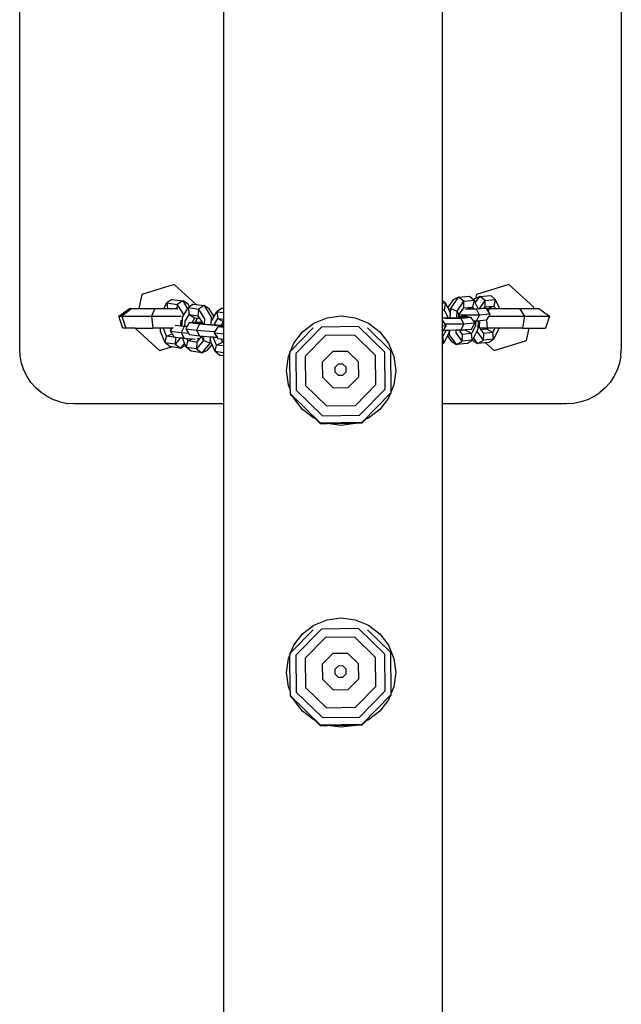
# Model space of a CAD drawing. Units: inches. Extents: x 0 to 750, y 0 to 599.
# Drawn here: x 364 to 386, y 455 to 491 of the extents above; entities that cross this region are included whole.
import ezdxf

# ---------------------------------------------------------------- set-up
doc = ezdxf.new("R2010")
doc.units = ezdxf.units.IN
doc.header["$MEASUREMENT"] = 0

# ---------------------------------------------------------------- blocks, each defined once
blk = doc.blocks.new('0507c1m1')
for p, q in [((3183.179, -824.462), (3183.179, -784.962)), ((3205.179, -784.962), (3205.179, -824.462)), ((3190.627, -786.666), (3190.627, -822.971)), ((3198.627, -786.834), (3198.627, -822.668)), ((3188.825, -822.096), (3187.643, -822.471)), ((3189.629, -822.831), (3188.825, -822.096)), ((3201.06, -822.096), (3199.878, -822.471)), ((3201.975, -822.933), (3201.06, -822.096)), ((3187.643, -822.471), (3187.531, -822.977)), ((3199.229, -822.566), (3199.625, -822.529)), ((3199.625, -822.529), (3199.78, -822.664)), ((3199.878, -822.471), (3199.848, -822.609)), ((3200.005, -822.534), (3200.402, -822.497)), ((3200.402, -822.497), (3200.572, -822.646)), ((3188.45, -822.977), (3188.565, -822.776)), ((3188.748, -822.645), (3188.565, -822.776)), ((3188.565, -822.776), (3188.589, -822.977)), ((3188.565, -822.776), (3188.936, -822.828)), ((3188.748, -822.645), (3189.145, -822.701)), ((3188.936, -822.828), (3188.925, -822.977)), ((3189.145, -822.701), (3188.936, -822.828)), ((3188.936, -822.828), (3189.155, -823.189)), ((3189.336, -822.816), (3189.145, -822.701)), ((3189.145, -822.701), (3189.319, -822.989)), ((3189.393, -822.911), (3189.336, -822.816)), ((3189.526, -822.817), (3189.393, -822.911)), ((3189.526, -822.817), (3189.629, -822.831)), ((3189.629, -822.831), (3189.923, -822.872)), ((3189.923, -822.872), (3189.714, -822.999)), ((3190.114, -822.987), (3189.923, -822.872)), ((3189.923, -822.872), (3190.176, -823.289)), ((3198.627, -822.668), (3198.751, -822.776)), ((3198.627, -822.668), (3198.627, -822.788)), ((3198.627, -822.788), (3198.751, -822.776)), ((3198.627, -822.788), (3198.627, -823.029)), ((3198.751, -822.776), (3198.699, -823.022)), ((3198.751, -822.776), (3198.804, -822.891)), ((3198.804, -822.891), (3198.873, -822.884)), ((3198.873, -822.884), (3198.836, -822.939)), ((3199.028, -822.662), (3198.873, -822.884)), ((3198.941, -822.982), (3199.229, -822.566)), ((3199.229, -822.566), (3199.028, -822.662)), ((3199.176, -823.073), (3199.425, -822.713)), ((3199.425, -822.713), (3199.229, -822.566)), ((3199.42, -822.954), (3199.425, -822.713)), ((3199.425, -822.713), (3199.796, -822.678)), ((3199.796, -822.678), (3199.743, -822.923)), ((3199.804, -822.629), (3199.78, -822.664)), ((3199.78, -822.664), (3199.796, -822.678)), ((3199.796, -822.678), (3199.84, -822.773)), ((3199.848, -822.609), (3199.804, -822.629)), ((3199.84, -822.773), (3200.005, -822.534)), ((3199.84, -822.773), (3199.939, -822.987)), ((3200.005, -822.534), (3199.848, -822.609)), ((3199.991, -822.985), (3200.202, -822.681)), ((3200.202, -822.681), (3200.005, -822.534)), ((3200.197, -822.922), (3200.202, -822.681)), ((3200.202, -822.681), (3200.572, -822.646)), ((3200.572, -822.646), (3200.52, -822.891)), ((3200.572, -822.646), (3200.726, -822.977)), ((3186.808, -823.254), (3187.198, -822.977)), ((3187.285, -822.977), (3186.919, -823.254)), ((3187.198, -822.977), (3187.285, -822.977)), ((3187.285, -822.977), (3187.531, -822.977)), ((3187.531, -822.977), (3188.121, -822.977)), ((3188.121, -822.977), (3187.994, -823.254)), ((3188.121, -822.977), (3188.45, -822.977)), ((3188.45, -822.977), (3188.589, -822.977)), ((3188.589, -822.977), (3188.925, -822.977)), ((3188.925, -822.977), (3188.957, -822.977)), ((3189.151, -823.282), (3189.319, -822.989)), ((3189.155, -823.189), (3189.151, -823.282)), ((3189.23, -823.445), (3189.373, -823.195)), ((3189.319, -822.989), (3189.343, -822.947)), ((3189.393, -822.911), (3189.343, -822.947)), ((3189.343, -822.947), (3189.373, -823.195)), ((3189.343, -822.947), (3189.714, -822.999)), ((3189.373, -823.195), (3189.585, -823.313)), ((3189.373, -823.195), (3189.697, -823.241)), ((3189.714, -822.999), (3189.697, -823.241)), ((3189.697, -823.241), (3189.755, -823.337)), ((3189.714, -822.999), (3189.933, -823.36)), ((3190.243, -823.199), (3190.114, -822.987)), ((3190.243, -823.199), (3190.304, -823.243)), ((3190.276, -823.254), (3190.243, -823.199)), ((3190.298, -823.254), (3190.304, -823.243)), ((3190.304, -823.243), (3190.389, -823.094)), ((3190.572, -822.964), (3190.389, -823.094)), ((3190.389, -823.094), (3190.419, -823.343)), ((3190.389, -823.094), (3190.627, -823.128)), ((3190.572, -822.964), (3190.627, -822.971)), ((3190.627, -822.971), (3190.627, -823.128)), ((3190.627, -823.128), (3190.627, -823.372)), ((3194.417, -823.318), (3194.935, -823.25)), ((3194.935, -823.25), (3195.452, -823.318)), ((3198.699, -823.022), (3198.627, -823.053)), ((3198.627, -823.029), (3198.699, -823.022)), ((3198.627, -823.029), (3198.627, -823.053)), ((3198.627, -823.053), (3198.627, -823.33)), ((3198.699, -823.022), (3198.817, -823.277)), ((3198.804, -822.891), (3198.827, -822.94)), ((3198.827, -822.94), (3198.836, -822.939)), ((3198.827, -822.94), (3198.83, -822.947)), ((3198.836, -822.939), (3198.83, -822.947)), ((3198.83, -822.947), (3198.858, -823.007)), ((3198.858, -823.007), (3198.941, -822.982)), ((3198.858, -823.007), (3198.922, -823.144)), ((3198.922, -823.144), (3198.913, -823.336)), ((3198.925, -823.336), (3198.941, -822.982)), ((3198.941, -822.982), (3199.176, -823.073)), ((3199.164, -823.33), (3199.176, -823.073)), ((3199.176, -823.073), (3199.24, -823.214)), ((3199.238, -823.271), (3199.239, -823.243)), ((3199.239, -823.243), (3199.24, -823.214)), ((3199.239, -823.243), (3199.516, -823.261)), ((3199.24, -823.214), (3199.364, -823.035)), ((3199.363, -823.223), (3199.24, -823.214)), ((3199.988, -823.221), (3199.363, -823.223)), ((3199.364, -823.035), (3199.42, -822.954)), ((3199.364, -823.035), (3199.397, -823.032)), ((3199.42, -822.954), (3199.743, -822.923)), ((3199.55, -823.007), (3199.48, -823.009)), ((3199.743, -822.923), (3199.55, -823.007)), ((3199.782, -823.008), (3199.55, -823.007)), ((3199.743, -822.923), (3199.782, -823.008)), ((3199.827, -823.007), (3199.782, -823.008)), ((3199.881, -823.008), (3199.827, -823.007)), ((3200.252, -822.973), (3199.881, -823.008)), ((3199.988, -823.221), (3199.881, -823.008)), ((3199.884, -823.432), (3199.988, -823.221)), ((3199.939, -822.987), (3199.944, -822.997)), ((3200.384, -823.183), (3199.988, -823.221)), ((3200.252, -822.973), (3200.103, -822.974)), ((3200.17, -822.96), (3200.174, -822.954)), ((3200.174, -822.954), (3200.197, -822.922)), ((3200.174, -822.954), (3200.252, -822.973)), ((3200.197, -822.922), (3200.52, -822.891)), ((3200.255, -822.977), (3200.252, -822.973)), ((3200.255, -822.977), (3200.322, -822.977)), ((3200.313, -823.071), (3200.255, -822.977)), ((3200.356, -822.977), (3200.313, -823.071)), ((3200.384, -823.183), (3200.313, -823.071)), ((3200.52, -822.891), (3200.322, -822.977)), ((3200.322, -822.977), (3200.356, -822.977)), ((3200.342, -823.254), (3200.384, -823.183)), ((3200.356, -822.977), (3200.56, -822.977)), ((3200.52, -822.891), (3200.56, -822.977)), ((3200.56, -822.977), (3200.726, -822.977)), ((3200.726, -822.977), (3201.451, -822.977)), ((3201.451, -822.977), (3201.638, -823.254)), ((3201.451, -822.977), (3201.966, -822.977)), ((3201.966, -822.977), (3201.975, -822.933)), ((3201.966, -822.977), (3202.164, -822.977)), ((3202.164, -822.977), (3202.555, -823.254)), ((3186.957, -823.701), (3186.808, -823.254)), ((3186.808, -823.254), (3186.919, -823.254)), ((3186.919, -823.254), (3187.059, -823.701)), ((3186.919, -823.254), (3187.994, -823.254)), ((3187.994, -823.254), (3188.043, -823.701)), ((3187.994, -823.254), (3189.09, -823.254)), ((3189.188, -823.64), (3188.866, -823.595)), ((3189.073, -823.4), (3189.064, -823.592)), ((3189.064, -823.592), (3189.064, -823.595)), ((3189.122, -823.618), (3189.123, -823.605)), ((3189.123, -823.605), (3189.137, -823.307)), ((3189.137, -823.307), (3189.151, -823.282)), ((3189.221, -823.63), (3189.23, -823.445)), ((3189.375, -823.502), (3189.3, -823.63)), ((3189.375, -823.502), (3189.482, -823.493)), ((3189.632, -823.499), (3189.375, -823.502)), ((3189.751, -823.555), (3189.375, -823.502)), ((3189.482, -823.493), (3189.585, -823.313)), ((3189.482, -823.493), (3189.554, -823.487)), ((3189.616, -823.487), (3189.554, -823.487)), ((3189.585, -823.313), (3189.685, -823.327)), ((3189.616, -823.487), (3189.618, -823.443)), ((3189.758, -823.488), (3189.616, -823.487)), ((3189.618, -823.443), (3189.685, -823.327)), ((3189.758, -823.488), (3189.632, -823.499)), ((3189.632, -823.499), (3189.853, -823.53)), ((3189.751, -823.555), (3189.647, -823.771)), ((3189.685, -823.327), (3189.755, -823.337)), ((3189.961, -823.545), (3189.751, -823.555)), ((3190.308, -823.599), (3189.751, -823.555)), ((3189.755, -823.337), (3189.849, -823.491)), ((3189.849, -823.491), (3189.758, -823.488)), ((3189.849, -823.491), (3189.855, -823.501)), ((3189.855, -823.501), (3189.853, -823.53)), ((3189.853, -823.53), (3189.925, -823.54)), ((3189.933, -823.36), (3189.925, -823.54)), ((3189.925, -823.54), (3189.961, -823.545)), ((3189.961, -823.545), (3190.163, -823.561)), ((3190.176, -823.289), (3190.163, -823.561)), ((3190.163, -823.561), (3190.178, -823.562)), ((3190.178, -823.562), (3190.183, -823.454)), ((3190.178, -823.562), (3190.288, -823.571)), ((3190.183, -823.454), (3190.287, -823.272)), ((3190.276, -823.254), (3190.298, -823.254)), ((3190.287, -823.272), (3190.276, -823.254)), ((3190.287, -823.272), (3190.298, -823.254)), ((3190.288, -823.571), (3190.419, -823.343)), ((3190.288, -823.571), (3190.367, -823.577)), ((3190.627, -823.61), (3190.308, -823.599)), ((3190.367, -823.577), (3190.561, -823.584)), ((3190.419, -823.343), (3190.627, -823.458)), ((3190.419, -823.343), (3190.627, -823.372)), ((3190.561, -823.584), (3190.627, -823.469)), ((3190.561, -823.584), (3190.627, -823.586)), ((3190.627, -823.372), (3190.627, -823.458)), ((3190.627, -823.458), (3190.627, -823.469)), ((3190.627, -823.469), (3190.627, -823.586)), ((3190.627, -823.586), (3190.627, -823.61)), ((3193.521, -823.835), (3193.935, -823.518)), ((3193.935, -823.518), (3194.417, -823.318)), ((3195.452, -823.318), (3195.935, -823.518)), ((3195.935, -823.518), (3196.349, -823.835)), ((3198.736, -823.337), (3198.627, -823.33)), ((3198.627, -823.33), (3198.627, -823.397)), ((3198.627, -823.397), (3198.646, -823.401)), ((3198.627, -823.397), (3198.627, -823.402)), ((3198.646, -823.401), (3198.627, -823.402)), ((3198.627, -823.402), (3198.627, -823.627)), ((3198.739, -823.549), (3198.646, -823.401)), ((3198.779, -823.34), (3198.736, -823.337)), ((3198.814, -823.337), (3198.736, -823.337)), ((3198.801, -823.553), (3198.739, -823.549)), ((3198.778, -823.612), (3198.739, -823.549)), ((3199.32, -823.338), (3198.779, -823.34)), ((3199.426, -823.551), (3198.801, -823.553)), ((3198.817, -823.277), (3198.814, -823.337)), ((3198.913, -823.336), (3198.814, -823.337)), ((3198.925, -823.336), (3198.913, -823.336)), ((3199.11, -823.336), (3198.925, -823.336)), ((3199.164, -823.33), (3199.11, -823.336)), ((3199.32, -823.338), (3199.11, -823.336)), ((3199.235, -823.324), (3199.164, -823.33)), ((3199.235, -823.324), (3199.238, -823.271)), ((3199.433, -823.305), (3199.235, -823.324)), ((3199.238, -823.271), (3199.313, -823.276)), ((3199.313, -823.276), (3199.433, -823.305)), ((3199.69, -823.303), (3199.32, -823.338)), ((3199.426, -823.551), (3199.32, -823.338)), ((3199.322, -823.762), (3199.426, -823.551)), ((3199.822, -823.514), (3199.426, -823.551)), ((3199.69, -823.303), (3199.433, -823.305)), ((3199.516, -823.261), (3199.69, -823.303)), ((3199.772, -823.432), (3199.69, -823.303)), ((3199.697, -823.727), (3199.822, -823.514)), ((3199.772, -823.432), (3199.85, -823.432)), ((3199.822, -823.514), (3199.772, -823.432)), ((3199.85, -823.432), (3199.841, -823.612)), ((3199.85, -823.432), (3199.884, -823.432)), ((3199.884, -823.432), (3199.948, -823.426)), ((3199.948, -823.426), (3199.934, -823.73)), ((3199.948, -823.426), (3200.006, -823.42)), ((3199.994, -823.67), (3200.006, -823.42)), ((3200.006, -823.42), (3200.245, -823.398)), ((3200.245, -823.398), (3200.259, -823.397)), ((3200.245, -823.398), (3200.278, -823.701)), ((3200.259, -823.397), (3200.342, -823.254)), ((3200.342, -823.254), (3201.638, -823.254)), ((3201.638, -823.254), (3201.567, -823.701)), ((3201.638, -823.254), (3202.555, -823.254)), ((3202.555, -823.254), (3202.406, -823.701)), ((3187.059, -823.701), (3186.957, -823.701)), ((3187.397, -823.701), (3187.059, -823.701)), ((3187.397, -823.701), (3188.292, -824.518)), ((3187.397, -823.701), (3188.043, -823.701)), ((3188.333, -823.701), (3188.043, -823.701)), ((3188.327, -823.821), (3188.333, -823.701)), ((3188.497, -824.233), (3188.327, -823.821)), ((3188.432, -823.701), (3188.333, -823.701)), ((3188.432, -823.708), (3188.432, -823.701)), ((3188.693, -823.701), (3188.432, -823.701)), ((3188.55, -823.993), (3188.432, -823.708)), ((3188.55, -823.993), (3188.751, -823.903)), ((3188.715, -823.753), (3188.687, -823.801)), ((3188.687, -823.801), (3189.084, -823.857)), ((3188.687, -823.801), (3188.751, -823.903)), ((3188.715, -823.753), (3188.693, -823.701)), ((3188.745, -823.701), (3188.693, -823.701)), ((3188.745, -823.701), (3188.715, -823.753)), ((3188.793, -823.701), (3188.745, -823.701)), ((3188.751, -823.903), (3188.819, -824.011)), ((3189.188, -823.64), (3189.084, -823.857)), ((3189.084, -823.857), (3189.352, -823.878)), ((3189.084, -823.857), (3189.19, -824.063)), ((3189.297, -823.635), (3189.188, -823.64)), ((3189.289, -823.648), (3189.188, -823.64)), ((3189.289, -823.648), (3189.25, -823.715)), ((3189.25, -823.715), (3189.647, -823.771)), ((3189.25, -823.715), (3189.352, -823.878)), ((3189.297, -823.635), (3189.289, -823.648)), ((3189.3, -823.63), (3189.297, -823.635)), ((3189.352, -823.878), (3189.382, -823.926)), ((3189.382, -823.926), (3189.753, -823.978)), ((3189.647, -823.771), (3190.272, -823.821)), ((3189.647, -823.771), (3189.753, -823.978)), ((3190.272, -823.821), (3190.32, -823.823)), ((3190.32, -823.823), (3190.296, -823.862)), ((3190.296, -823.862), (3190.627, -823.909)), ((3190.296, -823.862), (3190.398, -824.025)), ((3190.421, -823.649), (3190.32, -823.823)), ((3190.421, -823.649), (3190.601, -823.634)), ((3190.627, -823.646), (3190.421, -823.649)), ((3190.627, -823.678), (3190.421, -823.649)), ((3190.627, -823.634), (3190.601, -823.634)), ((3190.627, -823.61), (3190.627, -823.634)), ((3190.627, -823.634), (3190.627, -823.646)), ((3190.627, -823.646), (3190.627, -823.678)), ((3190.627, -823.678), (3190.627, -823.909)), ((3190.627, -823.909), (3190.627, -824.101)), ((3193.914, -823.687), (3193.087, -824.531)), ((3193.203, -824.249), (3193.521, -823.835)), ((3194.218, -823.657), (3193.277, -824.618)), ((3194.362, -823.963), (3193.616, -824.724)), ((3195.565, -823.641), (3194.218, -823.657)), ((3195.429, -823.95), (3194.362, -823.963)), ((3196.193, -824.693), (3195.429, -823.95)), ((3196.529, -824.578), (3195.565, -823.641)), ((3196.749, -824.52), (3195.893, -823.687)), ((3196.349, -823.835), (3196.666, -824.249)), ((3198.778, -823.612), (3198.627, -823.627)), ((3198.627, -823.627), (3198.627, -823.828)), ((3198.627, -823.828), (3198.653, -823.825)), ((3198.627, -823.828), (3198.627, -823.975)), ((3198.653, -823.825), (3198.692, -823.759)), ((3198.77, -823.764), (3198.654, -823.99)), ((3198.692, -823.759), (3198.778, -823.612)), ((3198.707, -823.761), (3198.692, -823.759)), ((3198.707, -823.761), (3198.765, -823.764)), ((3198.765, -823.764), (3198.77, -823.764)), ((3198.77, -823.764), (3198.893, -823.764)), ((3198.89, -823.829), (3198.817, -823.972)), ((3198.893, -823.764), (3198.89, -823.829)), ((3198.893, -823.764), (3198.905, -823.764)), ((3198.897, -823.94), (3198.905, -823.764)), ((3199.15, -824.292), (3198.897, -823.94)), ((3198.905, -823.764), (3199.144, -823.763)), ((3199.139, -823.864), (3199.144, -823.763)), ((3199.358, -824.169), (3199.139, -823.864)), ((3199.144, -823.763), (3199.261, -823.762)), ((3199.28, -823.79), (3199.261, -823.762)), ((3199.261, -823.762), (3199.322, -823.762)), ((3199.359, -823.782), (3199.28, -823.79)), ((3199.376, -823.922), (3199.28, -823.79)), ((3199.322, -823.762), (3199.372, -823.757)), ((3199.358, -824.169), (3199.376, -823.922)), ((3199.372, -823.757), (3199.359, -823.782)), ((3199.486, -823.77), (3199.359, -823.782)), ((3199.372, -823.757), (3199.499, -823.745)), ((3199.699, -823.892), (3199.376, -823.922)), ((3199.499, -823.745), (3199.486, -823.77)), ((3199.699, -823.892), (3199.486, -823.77)), ((3199.499, -823.745), (3199.697, -823.727)), ((3199.841, -823.612), (3199.699, -823.892)), ((3199.73, -824.13), (3199.699, -823.892)), ((3199.919, -823.76), (3199.773, -824.047)), ((3199.916, -823.832), (3199.919, -823.76)), ((3200.135, -824.137), (3199.916, -823.832)), ((3199.934, -823.73), (3199.919, -823.76)), ((3200.016, -823.701), (3199.994, -823.67)), ((3200.161, -823.701), (3200.016, -823.701)), ((3200.057, -823.757), (3200.016, -823.701)), ((3200.136, -823.75), (3200.057, -823.757)), ((3200.152, -823.89), (3200.057, -823.757)), ((3200.135, -824.137), (3200.152, -823.89)), ((3200.161, -823.701), (3200.136, -823.75)), ((3200.263, -823.738), (3200.136, -823.75)), ((3200.475, -823.86), (3200.152, -823.89)), ((3200.278, -823.701), (3200.161, -823.701)), ((3200.282, -823.701), (3200.263, -823.738)), ((3200.475, -823.86), (3200.263, -823.738)), ((3200.282, -823.701), (3200.278, -823.701)), ((3200.556, -823.701), (3200.282, -823.701)), ((3200.556, -823.701), (3200.475, -823.86)), ((3200.505, -824.102), (3200.475, -823.86)), ((3200.709, -823.701), (3200.505, -824.102)), ((3200.709, -823.701), (3200.556, -823.701)), ((3201.567, -823.701), (3200.709, -823.701)), ((3201.567, -823.701), (3201.806, -823.701)), ((3201.709, -824.144), (3201.806, -823.701)), ((3201.806, -823.701), (3202.406, -823.701)), ((3188.497, -824.233), (3188.55, -823.993)), ((3188.667, -824.372), (3188.497, -824.233)), ((3188.869, -824.285), (3188.497, -824.233)), ((3188.873, -824.039), (3188.55, -823.993)), ((3188.819, -824.011), (3188.888, -824.021)), ((3188.873, -824.039), (3188.869, -824.285)), ((3189.064, -824.046), (3188.869, -824.285)), ((3188.869, -824.285), (3189.065, -824.428)), ((3188.888, -824.021), (3188.873, -824.039)), ((3188.888, -824.021), (3189.064, -824.046)), ((3189.064, -824.046), (3189.131, -824.055)), ((3189.211, -824.249), (3189.065, -824.428)), ((3189.211, -824.249), (3189.131, -824.055)), ((3189.131, -824.055), (3189.19, -824.063)), ((3189.19, -824.063), (3189.289, -824.071)), ((3189.246, -824.334), (3189.211, -824.249)), ((3189.275, -824.404), (3189.328, -824.165)), ((3189.328, -824.165), (3189.289, -824.071)), ((3189.289, -824.071), (3189.497, -824.088)), ((3189.328, -824.165), (3189.497, -824.088)), ((3189.651, -824.21), (3189.328, -824.165)), ((3189.497, -824.088), (3189.591, -824.095)), ((3189.897, -824.151), (3189.646, -824.457)), ((3189.651, -824.21), (3189.646, -824.457)), ((3189.748, -824.092), (3189.651, -824.21)), ((3189.748, -824.092), (3189.674, -824.081)), ((3189.832, -823.989), (3189.748, -824.092)), ((3189.753, -823.978), (3189.832, -823.984)), ((3189.832, -823.984), (3189.832, -823.989)), ((3189.832, -823.984), (3189.904, -823.99)), ((3189.897, -824.151), (3189.832, -823.989)), ((3190.131, -824.247), (3189.843, -824.599)), ((3189.904, -823.99), (3189.897, -824.151)), ((3190.131, -824.247), (3189.897, -824.151)), ((3189.904, -823.99), (3190.142, -824.009)), ((3190.044, -824.496), (3190.213, -824.289)), ((3190.142, -824.009), (3190.131, -824.247)), ((3190.187, -824.225), (3190.131, -824.247)), ((3190.142, -824.009), (3190.157, -824.01)), ((3190.151, -824.139), (3190.157, -824.01)), ((3190.187, -824.225), (3190.151, -824.139)), ((3190.157, -824.01), (3190.256, -824.018)), ((3190.213, -824.289), (3190.187, -824.225)), ((3190.322, -824.552), (3190.213, -824.289)), ((3190.256, -824.026), (3190.256, -824.018)), ((3190.256, -824.018), (3190.295, -824.021)), ((3190.374, -824.312), (3190.256, -824.026)), ((3190.295, -824.021), (3190.398, -824.025)), ((3190.322, -824.552), (3190.374, -824.312)), ((3190.374, -824.312), (3190.597, -824.211)), ((3190.627, -824.347), (3190.374, -824.312)), ((3190.398, -824.025), (3190.428, -824.073)), ((3190.428, -824.073), (3190.546, -824.09)), ((3190.597, -824.211), (3190.546, -824.09)), ((3190.546, -824.09), (3190.627, -824.101)), ((3190.627, -824.215), (3190.597, -824.211)), ((3190.627, -824.101), (3190.627, -824.215)), ((3190.627, -824.215), (3190.627, -824.347)), ((3193.087, -824.531), (3193.203, -824.249)), ((3196.666, -824.249), (3196.866, -824.732)), ((3198.654, -823.99), (3198.627, -823.975)), ((3198.627, -823.975), (3198.627, -823.993)), ((3198.654, -823.99), (3198.627, -823.993)), ((3198.627, -823.993), (3198.627, -824.238)), ((3198.627, -824.271), (3198.684, -824.233)), ((3198.684, -824.233), (3198.627, -824.238)), ((3198.627, -824.238), (3198.627, -824.271)), ((3198.627, -824.271), (3198.627, -826.462)), ((3198.684, -824.233), (3198.654, -823.99)), ((3198.817, -823.972), (3198.684, -824.233)), ((3198.817, -823.972), (3198.959, -824.169)), ((3198.959, -824.169), (3199.15, -824.292)), ((3199.15, -824.292), (3199.358, -824.169)), ((3199.546, -824.255), (3199.15, -824.292)), ((3199.729, -824.134), (3199.358, -824.169)), ((3199.546, -824.255), (3199.729, -824.134)), ((3199.73, -824.13), (3199.729, -824.134)), ((3199.773, -824.047), (3199.73, -824.13)), ((3199.73, -824.13), (3199.735, -824.136)), ((3199.735, -824.136), (3199.926, -824.26)), ((3199.926, -824.26), (3199.773, -824.047)), ((3199.926, -824.26), (3200.135, -824.137)), ((3200.214, -824.233), (3199.926, -824.26)), ((3200.505, -824.102), (3200.135, -824.137)), ((3200.322, -824.223), (3200.214, -824.233)), ((3200.214, -824.233), (3200.527, -824.518)), ((3200.322, -824.223), (3200.505, -824.102)), ((3200.527, -824.518), (3201.709, -824.144)), ((3183.196, -824.723), (3183.179, -824.462)), ((3188.292, -824.518), (3188.726, -824.381)), ((3188.726, -824.381), (3188.667, -824.372)), ((3189.065, -824.428), (3188.726, -824.381)), ((3189.065, -824.428), (3189.246, -824.334)), ((3189.275, -824.404), (3189.246, -824.334)), ((3189.445, -824.543), (3189.275, -824.404)), ((3189.646, -824.457), (3189.275, -824.404)), ((3189.843, -824.599), (3189.445, -824.543)), ((3189.646, -824.457), (3189.843, -824.599)), ((3189.843, -824.599), (3190.044, -824.496)), ((3190.492, -824.691), (3190.322, -824.552)), ((3190.627, -824.594), (3190.322, -824.552)), ((3190.627, -824.347), (3190.627, -824.594)), ((3190.627, -824.594), (3190.627, -824.71)), ((3193.004, -824.732), (3193.055, -824.608)), ((3193.087, -824.531), (3193.054, -824.564)), ((3193.054, -824.58), (3193.054, -824.564)), ((3193.054, -824.58), (3193.055, -824.608)), ((3193.071, -825.928), (3193.055, -824.608)), ((3193.277, -824.618), (3193.293, -825.959)), ((3194.627, -824.554), (3194.244, -824.945)), ((3195.177, -824.547), (3194.627, -824.554)), ((3195.57, -824.929), (3195.177, -824.547)), ((3196.545, -825.92), (3196.529, -824.578)), ((3196.768, -826.005), (3196.749, -824.52)), ((3205.162, -824.723), (3205.179, -824.462)), ((3183.247, -824.98), (3183.196, -824.723)), ((3183.331, -825.227), (3183.247, -824.98)), ((3190.627, -824.71), (3190.492, -824.691)), ((3190.627, -824.71), (3190.627, -826.462)), ((3192.935, -825.249), (3193.004, -824.732)), ((3193.616, -824.724), (3193.629, -825.788)), ((3194.244, -824.945), (3194.25, -825.492)), ((3194.824, -825.01), (3194.707, -825.13)), ((3194.993, -825.008), (3194.824, -825.01)), ((3195.113, -825.125), (3194.993, -825.008)), ((3195.576, -825.476), (3195.57, -824.929)), ((3196.206, -825.757), (3196.193, -824.693)), ((3196.866, -824.732), (3196.934, -825.249)), ((3205.111, -824.98), (3205.027, -825.227)), ((3205.162, -824.723), (3205.111, -824.98)), ((3183.447, -825.462), (3183.331, -825.227)), ((3193.004, -825.767), (3192.935, -825.249)), ((3194.707, -825.13), (3194.709, -825.297)), ((3194.709, -825.297), (3194.829, -825.415)), ((3194.998, -825.413), (3195.115, -825.293)), ((3195.115, -825.293), (3195.113, -825.125)), ((3196.934, -825.249), (3196.866, -825.767)), ((3205.027, -825.227), (3204.911, -825.462)), ((3183.592, -825.68), (3183.447, -825.462)), ((3183.765, -825.876), (3183.592, -825.68)), ((3193.071, -825.928), (3193.004, -825.767)), ((3194.25, -825.492), (3194.644, -825.875)), ((3194.829, -825.415), (3194.998, -825.413)), ((3195.193, -825.868), (3195.576, -825.476)), ((3195.461, -826.518), (3196.206, -825.757)), ((3196.866, -825.767), (3196.768, -826.005)), ((3204.766, -825.68), (3204.593, -825.876)), ((3204.911, -825.462), (3204.766, -825.68)), ((3183.962, -826.049), (3183.765, -825.876)), ((3184.179, -826.194), (3183.962, -826.049)), ((3193.071, -825.928), (3193.073, -826.089)), ((3193.073, -826.089), (3194.168, -827.154)), ((3193.073, -826.116), (3193.199, -826.239)), ((3193.293, -825.959), (3194.257, -826.896)), ((3193.629, -825.788), (3194.393, -826.531)), ((3194.644, -825.875), (3195.193, -825.868)), ((3195.604, -826.88), (3196.545, -825.92)), ((3195.699, -827.135), (3196.768, -826.044)), ((3196.719, -826.121), (3196.666, -826.249)), ((3196.719, -826.121), (3196.768, -826.071)), ((3196.725, -826.107), (3196.719, -826.121)), ((3196.768, -826.044), (3196.768, -826.005)), ((3196.768, -826.071), (3196.768, -826.044)), ((3204.179, -826.194), (3204.397, -826.049)), ((3204.593, -825.876), (3204.397, -826.049)), ((3184.414, -826.31), (3184.179, -826.194)), ((3184.662, -826.394), (3184.414, -826.31)), ((3184.662, -826.394), (3184.918, -826.445)), ((3185.179, -826.462), (3184.918, -826.445)), ((3190.627, -826.462), (3185.179, -826.462)), ((3190.627, -826.462), (3190.627, -902.171)), ((3193.199, -826.239), (3193.194, -826.227)), ((3193.203, -826.249), (3193.199, -826.239)), ((3193.521, -826.663), (3193.203, -826.249)), ((3196.666, -826.249), (3196.349, -826.663)), ((3203.179, -826.462), (3198.627, -826.462)), ((3198.627, -826.462), (3198.627, -902.171)), ((3203.44, -826.445), (3203.179, -826.462)), ((3203.697, -826.394), (3203.44, -826.445)), ((3203.945, -826.31), (3203.697, -826.394)), ((3204.179, -826.194), (3203.945, -826.31)), ((3193.935, -826.981), (3193.521, -826.663)), ((3194.393, -826.531), (3195.461, -826.518)), ((3196.349, -826.663), (3195.935, -826.981)), ((3193.984, -827.001), (3193.935, -826.981)), ((3193.984, -827.001), (3194.168, -827.181)), ((3194.168, -827.154), (3195.699, -827.135)), ((3194.168, -827.181), (3194.412, -827.178)), ((3194.257, -826.896), (3195.604, -826.88)), ((3194.417, -827.18), (3194.412, -827.178)), ((3194.417, -827.18), (3195.489, -827.165)), ((3194.935, -827.248), (3194.417, -827.18)), ((3195.452, -827.18), (3194.935, -827.248)), ((3195.489, -827.165), (3195.452, -827.18)), ((3195.489, -827.165), (3195.699, -827.162)), ((3195.699, -827.162), (3195.836, -827.021)), ((3195.935, -826.981), (3195.836, -827.021)), ((3193.935, -834.552), (3194.417, -834.352)), ((3194.417, -834.352), (3194.935, -834.284)), ((3194.935, -834.284), (3195.452, -834.352)), ((3195.452, -834.352), (3195.935, -834.552)), ((3193.914, -834.721), (3193.087, -835.565)), ((3194.218, -834.691), (3193.277, -835.652)), ((3193.521, -834.869), (3193.935, -834.552)), ((3195.565, -834.675), (3194.218, -834.691)), ((3196.529, -835.612), (3195.565, -834.675)), ((3196.749, -835.554), (3195.893, -834.721)), ((3195.935, -834.552), (3196.349, -834.869)), ((3193.203, -835.283), (3193.521, -834.869)), ((3194.362, -834.997), (3193.616, -835.758)), ((3195.429, -834.984), (3194.362, -834.997)), ((3196.193, -835.727), (3195.429, -834.984)), ((3196.349, -834.869), (3196.666, -835.283)), ((3193.087, -835.565), (3193.203, -835.283)), ((3196.666, -835.283), (3196.866, -835.766)), ((3192.935, -836.283), (3193.004, -835.766)), ((3193.004, -835.766), (3193.055, -835.642)), ((3193.087, -835.565), (3193.054, -835.598)), ((3193.054, -835.614), (3193.054, -835.598)), ((3193.054, -835.614), (3193.055, -835.642)), ((3193.071, -836.962), (3193.055, -835.642)), ((3193.277, -835.652), (3193.293, -836.993)), ((3193.616, -835.758), (3193.629, -836.822)), ((3194.627, -835.588), (3194.244, -835.979)), ((3195.177, -835.581), (3194.627, -835.588)), ((3195.57, -835.963), (3195.177, -835.581)), ((3196.206, -836.791), (3196.193, -835.727)), ((3196.545, -836.954), (3196.529, -835.612)), ((3196.768, -837.039), (3196.749, -835.554)), ((3196.866, -835.766), (3196.934, -836.283)), ((3194.244, -835.979), (3194.25, -836.526)), ((3194.824, -836.044), (3194.707, -836.164)), ((3194.707, -836.164), (3194.709, -836.331)), ((3194.993, -836.042), (3194.824, -836.044)), ((3195.113, -836.159), (3194.993, -836.042)), ((3195.115, -836.327), (3195.113, -836.159)), ((3195.576, -836.51), (3195.57, -835.963)), ((3193.004, -836.801), (3192.935, -836.283)), ((3194.25, -836.526), (3194.644, -836.909)), ((3194.709, -836.331), (3194.829, -836.449)), ((3194.829, -836.449), (3194.998, -836.447)), ((3194.998, -836.447), (3195.115, -836.327)), ((3195.193, -836.902), (3195.576, -836.51)), ((3196.934, -836.283), (3196.866, -836.801)), ((3193.071, -836.962), (3193.004, -836.801)), ((3193.629, -836.822), (3194.393, -837.565)), ((3194.644, -836.909), (3195.193, -836.902)), ((3195.461, -837.552), (3196.206, -836.791)), ((3196.866, -836.801), (3196.768, -837.039)), ((3193.071, -836.962), (3193.073, -837.123)), ((3193.073, -837.123), (3194.168, -838.188)), ((3193.073, -837.15), (3193.199, -837.273)), ((3193.199, -837.273), (3193.194, -837.261)), ((3193.203, -837.283), (3193.199, -837.273)), ((3193.293, -836.993), (3194.257, -837.93)), ((3195.604, -837.914), (3196.545, -836.954)), ((3195.699, -838.169), (3196.768, -837.078)), ((3196.719, -837.155), (3196.666, -837.283)), ((3196.719, -837.155), (3196.768, -837.105)), ((3196.725, -837.141), (3196.719, -837.155)), ((3196.768, -837.078), (3196.768, -837.039)), ((3196.768, -837.105), (3196.768, -837.078)), ((3193.521, -837.697), (3193.203, -837.283)), ((3194.393, -837.565), (3195.461, -837.552)), ((3196.666, -837.283), (3196.349, -837.697)), ((3193.935, -838.015), (3193.521, -837.697)), ((3194.257, -837.93), (3195.604, -837.914)), ((3196.349, -837.697), (3195.935, -838.015)), ((3193.984, -838.035), (3193.935, -838.015)), ((3193.984, -838.035), (3194.168, -838.215)), ((3194.168, -838.188), (3195.699, -838.169)), ((3194.168, -838.215), (3194.412, -838.212)), ((3194.417, -838.214), (3194.412, -838.212)), ((3194.417, -838.214), (3195.489, -838.199)), ((3194.935, -838.282), (3194.417, -838.214)), ((3195.452, -838.214), (3194.935, -838.282)), ((3195.489, -838.199), (3195.452, -838.214)), ((3195.489, -838.199), (3195.699, -838.196)), ((3195.699, -838.196), (3195.836, -838.055)), ((3195.935, -838.015), (3195.836, -838.055))]:
    blk.add_line(p, q)

msp = doc.modelspace()

# ---------------------------------------------------------------- block references
msp.add_blockref('0507c1m1', (-2819.551, 1303.511))

doc.saveas('drawing.dxf')
